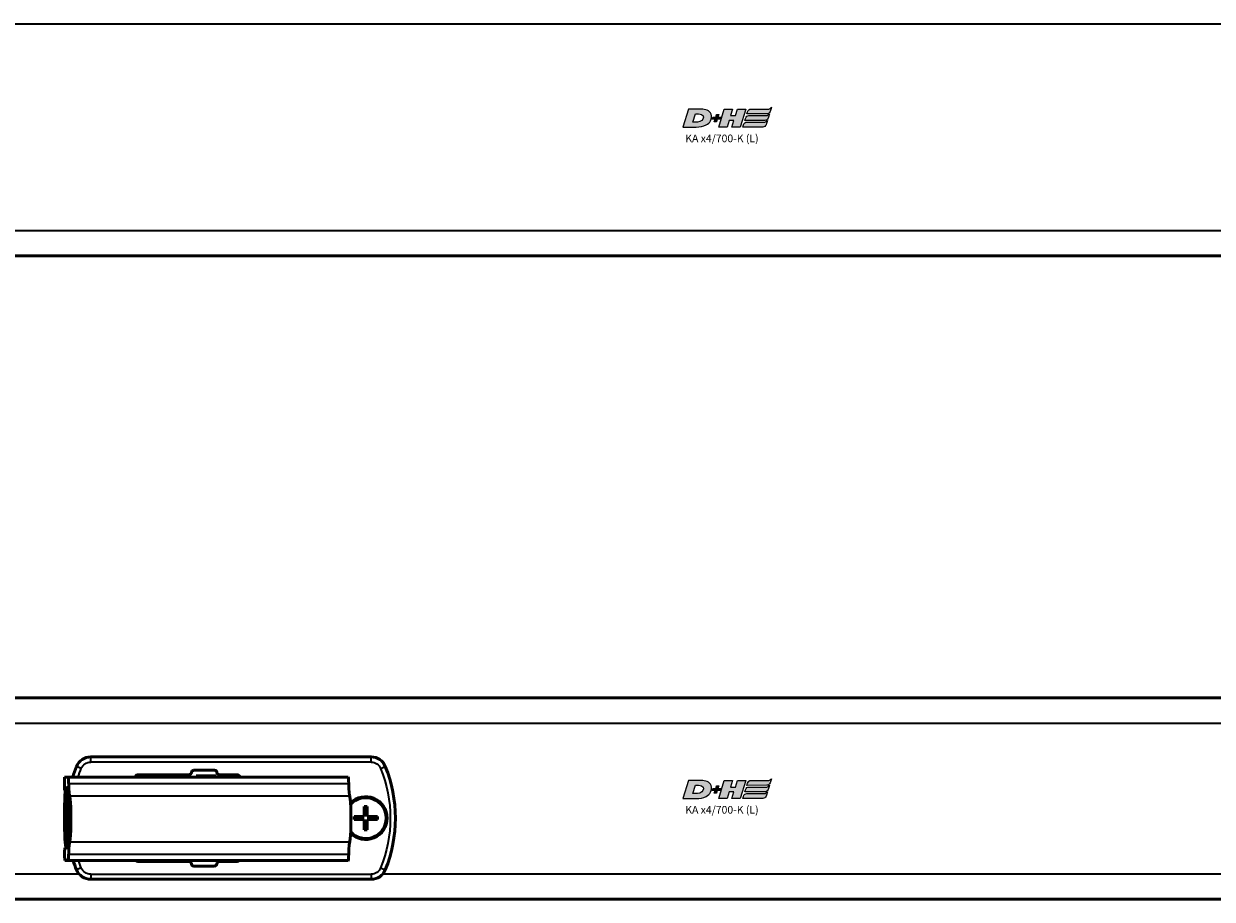
# Model space of a CAD drawing. Extents: x -3434 to 1221, y -7167 to -1362.
# Drawn here: x -1913 to -1680, y -5340 to -5169 of the extents above; entities that cross this region are included whole.
import ezdxf

# ---------------------------------------------------------------- set-up
doc = ezdxf.new("R2010")
doc.units = 0
doc.layers.get('0').update_dxf_attribs({"lineweight": 25})
doc.layers.add('DH_LOGO', color=1, linetype='Continuous')
doc.layers.add('DH_SCHRIFT', color=2, linetype='Continuous')
doc.layers.add('Sichtbar (ISO)', color=7, linetype='Continuous', lineweight=50)
doc.layers.add('Sichtbar schmal (ISO)', color=3, linetype='Continuous', lineweight=35)
doc.styles.get("Standard").update_dxf_attribs({"font": 'monotxt.shx'})

# ---------------------------------------------------------------- blocks, each defined once
blk = doc.blocks.new('KA-K_Tube733  (F)')
at = {"layer": 'Sichtbar (ISO)'}
blk.add_line((0, -25.25), (-733, -25.25), dxfattribs=at)
at = {"layer": 'Sichtbar schmal (ISO)'}
for p, q in [((0, 20.25), (-733, 20.25)), ((0, -20.25), (-733, -20.25))]:
    blk.add_line(p, q, dxfattribs=at)
blk = doc.blocks.new('TYPBEZEICHNUNG_L')
at = {"layer": 'DH_LOGO'}
h = blk.add_hatch(color=256, dxfattribs=at)
edge = h.paths.add_edge_path()
edge.add_spline(control_points=[(5.43, 1.25), (5.63, 1.65), (5.71, 2.13), (5.56, 2.55)], knot_values=[0.375, 0.375, 0.375, 0.375, 0.5, 0.5, 0.5, 0.5], degree=3, periodic=0)
edge.add_spline(control_points=[(5.56, 2.55), (5.23, 3.29), (4.36, 3.5), (3.62, 3.54)], knot_values=[0.5, 0.5, 0.5, 0.5, 0.625, 0.625, 0.625, 0.625], degree=3, periodic=0)
edge.add_spline(control_points=[(3.62, 3.54), (3.62, 3.54), (3.53, 3.54), (3.53, 3.54)], knot_values=[0.625, 0.625, 0.625, 0.625, 0.75, 0.75, 0.75, 0.75], degree=3, periodic=0)
edge.add_spline(control_points=[(3.53, 3.54), (3.53, 3.54), (1.1, 3.54), (1.1, 3.54)], knot_values=[0.75, 0.75, 0.75, 0.75, 0.875, 0.875, 0.875, 0.875], degree=3, periodic=0)
edge.add_spline(control_points=[(1.1, 3.54), (1.1, 3.54), (0, 0), (0, 0)], knot_values=[0.875, 0.875, 0.875, 0.875, 1, 1, 1, 1], degree=3, periodic=0)
edge.add_spline(control_points=[(0, 0), (0, 0), (2.61, 0), (2.61, 0)], knot_values=[0, 0, 0, 0, 0.125, 0.125, 0.125, 0.125], degree=3, periodic=0)
edge.add_spline(control_points=[(2.61, 0), (3.3, 0.01), (3.95, 0.1), (4.56, 0.42)], knot_values=[0.125, 0.125, 0.125, 0.125, 0.25, 0.25, 0.25, 0.25], degree=3, periodic=0)
edge.add_spline(control_points=[(4.56, 0.42), (4.93, 0.64), (5.22, 0.87), (5.43, 1.25)], knot_values=[0.25, 0.25, 0.25, 0.25, 0.375, 0.375, 0.375, 0.375], degree=3, periodic=0)
edge = h.paths.add_edge_path(flags=16)
edge.add_spline(control_points=[(3.67, 2.47), (4.21, 2.21), (4.04, 1.63), (3.68, 1.29)], knot_values=[0.25, 0.25, 0.25, 0.25, 0.5, 0.5, 0.5, 0.5], degree=3, periodic=0)
edge.add_spline(control_points=[(3.68, 1.29), (3.24, 0.87), (2.49, 0.96), (1.93, 0.96)], knot_values=[0.5, 0.5, 0.5, 0.5, 0.75, 0.75, 0.75, 0.75], degree=3, periodic=0)
edge.add_spline(control_points=[(1.93, 0.96), (1.93, 0.96), (2.44, 2.58), (2.44, 2.58)], knot_values=[0.75, 0.75, 0.75, 0.75, 1, 1, 1, 1], degree=3, periodic=0)
edge.add_spline(control_points=[(2.44, 2.58), (2.82, 2.58), (3.31, 2.62), (3.67, 2.47)], knot_values=[0, 0, 0, 0, 0.25, 0.25, 0.25, 0.25], degree=3, periodic=0)
h = blk.add_hatch(color=256, dxfattribs=at)
edge = h.paths.add_edge_path()
edge.add_spline(control_points=[(6.43, 1.97), (6.43, 1.97), (5.89, 1.97), (5.89, 1.97)], knot_values=[0.416667, 0.416667, 0.416667, 0.416667, 0.5, 0.5, 0.5, 0.5], degree=3, periodic=0)
edge.add_spline(control_points=[(5.89, 1.97), (5.89, 1.97), (5.76, 1.56), (5.76, 1.56)], knot_values=[0.333333, 0.333333, 0.333333, 0.333333, 0.416667, 0.416667, 0.416667, 0.416667], degree=3, periodic=0)
edge.add_spline(control_points=[(5.76, 1.56), (5.76, 1.56), (6.31, 1.56), (6.31, 1.56)], knot_values=[0.25, 0.25, 0.25, 0.25, 0.333333, 0.333333, 0.333333, 0.333333], degree=3, periodic=0)
edge.add_spline(control_points=[(6.31, 1.56), (6.31, 1.56), (6.14, 1.04), (6.14, 1.04)], knot_values=[0.166667, 0.166667, 0.166667, 0.166667, 0.25, 0.25, 0.25, 0.25], degree=3, periodic=0)
edge.add_spline(control_points=[(6.14, 1.04), (6.14, 1.04), (6.56, 1.04), (6.56, 1.04)], knot_values=[0.083333, 0.083333, 0.083333, 0.083333, 0.166667, 0.166667, 0.166667, 0.166667], degree=3, periodic=0)
edge.add_spline(control_points=[(6.56, 1.04), (6.56, 1.04), (6.72, 1.56), (6.72, 1.56)], knot_values=[0, 0, 0, 0, 0.083333, 0.083333, 0.083333, 0.083333], degree=3, periodic=0)
edge.add_spline(control_points=[(6.72, 1.56), (6.72, 1.56), (7.27, 1.56), (7.27, 1.56)], knot_values=[0.916667, 0.916667, 0.916667, 0.916667, 1, 1, 1, 1], degree=3, periodic=0)
edge.add_spline(control_points=[(7.27, 1.56), (7.27, 1.56), (7.4, 1.97), (7.4, 1.97)], knot_values=[0.833333, 0.833333, 0.833333, 0.833333, 0.916667, 0.916667, 0.916667, 0.916667], degree=3, periodic=0)
edge.add_spline(control_points=[(7.4, 1.97), (7.4, 1.97), (6.85, 1.97), (6.85, 1.97)], knot_values=[0.75, 0.75, 0.75, 0.75, 0.833333, 0.833333, 0.833333, 0.833333], degree=3, periodic=0)
edge.add_spline(control_points=[(6.85, 1.97), (6.85, 1.97), (7.01, 2.49), (7.01, 2.49)], knot_values=[0.666667, 0.666667, 0.666667, 0.666667, 0.75, 0.75, 0.75, 0.75], degree=3, periodic=0)
edge.add_spline(control_points=[(7.01, 2.49), (7.01, 2.49), (6.59, 2.49), (6.59, 2.49)], knot_values=[0.583333, 0.583333, 0.583333, 0.583333, 0.666667, 0.666667, 0.666667, 0.666667], degree=3, periodic=0)
edge.add_spline(control_points=[(6.59, 2.49), (6.59, 2.49), (6.43, 1.97), (6.43, 1.97)], knot_values=[0.5, 0.5, 0.5, 0.5, 0.583333, 0.583333, 0.583333, 0.583333], degree=3, periodic=0)
h = blk.add_hatch(color=256, dxfattribs=at)
edge = h.paths.add_edge_path()
edge.add_spline(control_points=[(10, 1.29), (10, 1.29), (9.61, 0), (9.61, 0)], knot_values=[0.583333, 0.583333, 0.583333, 0.583333, 0.666667, 0.666667, 0.666667, 0.666667], degree=3, periodic=0)
edge.add_spline(control_points=[(9.61, 0), (9.61, 0), (11.23, 0), (11.23, 0)], knot_values=[0.5, 0.5, 0.5, 0.5, 0.583333, 0.583333, 0.583333, 0.583333], degree=3, periodic=0)
edge.add_spline(control_points=[(11.23, 0), (11.23, 0), (12.33, 3.54), (12.33, 3.54)], knot_values=[0.416667, 0.416667, 0.416667, 0.416667, 0.5, 0.5, 0.5, 0.5], degree=3, periodic=0)
edge.add_spline(control_points=[(12.33, 3.54), (12.33, 3.54), (10.71, 3.54), (10.71, 3.54)], knot_values=[0.333333, 0.333333, 0.333333, 0.333333, 0.416667, 0.416667, 0.416667, 0.416667], degree=3, periodic=0)
edge.add_spline(control_points=[(10.71, 3.54), (10.71, 3.54), (10.3, 2.25), (10.3, 2.25)], knot_values=[0.25, 0.25, 0.25, 0.25, 0.333333, 0.333333, 0.333333, 0.333333], degree=3, periodic=0)
edge.add_spline(control_points=[(10.3, 2.25), (10.3, 2.25), (9.34, 2.25), (9.34, 2.25)], knot_values=[0.166667, 0.166667, 0.166667, 0.166667, 0.25, 0.25, 0.25, 0.25], degree=3, periodic=0)
edge.add_spline(control_points=[(9.34, 2.25), (9.34, 2.25), (9.74, 3.54), (9.74, 3.54)], knot_values=[0.083333, 0.083333, 0.083333, 0.083333, 0.166667, 0.166667, 0.166667, 0.166667], degree=3, periodic=0)
edge.add_spline(control_points=[(9.74, 3.54), (9.74, 3.54), (8.11, 3.54), (8.11, 3.54)], knot_values=[0, 0, 0, 0, 0.083333, 0.083333, 0.083333, 0.083333], degree=3, periodic=0)
edge.add_spline(control_points=[(8.11, 3.54), (8.11, 3.54), (7.01, 0), (7.01, 0)], knot_values=[0.916667, 0.916667, 0.916667, 0.916667, 1, 1, 1, 1], degree=3, periodic=0)
edge.add_spline(control_points=[(7.01, 0), (7.01, 0), (8.64, 0), (8.64, 0)], knot_values=[0.833333, 0.833333, 0.833333, 0.833333, 0.916667, 0.916667, 0.916667, 0.916667], degree=3, periodic=0)
edge.add_spline(control_points=[(8.64, 0), (8.64, 0), (9.04, 1.29), (9.04, 1.29)], knot_values=[0.75, 0.75, 0.75, 0.75, 0.833333, 0.833333, 0.833333, 0.833333], degree=3, periodic=0)
edge.add_spline(control_points=[(9.04, 1.29), (9.04, 1.29), (10, 1.29), (10, 1.29)], knot_values=[0.666667, 0.666667, 0.666667, 0.666667, 0.75, 0.75, 0.75, 0.75], degree=3, periodic=0)
h = blk.add_hatch(color=256, dxfattribs=at)
edge = h.paths.add_edge_path()
edge.add_spline(control_points=[(16.45, 2.25), (16.45, 2.25), (12.95, 2.25), (12.95, 2.25)], knot_values=[0.375, 0.375, 0.375, 0.375, 0.5, 0.5, 0.5, 0.5], degree=3, periodic=0)
edge.add_spline(control_points=[(12.95, 2.25), (12.84, 2.25), (12.63, 2.22), (12.51, 2.13)], knot_values=[0.25, 0.25, 0.25, 0.25, 0.375, 0.375, 0.375, 0.375], degree=3, periodic=0)
edge.add_spline(control_points=[(12.51, 2.13), (12.39, 2.02), (12.33, 1.86), (12.28, 1.71)], knot_values=[0.125, 0.125, 0.125, 0.125, 0.25, 0.25, 0.25, 0.25], degree=3, periodic=0)
edge.add_spline(control_points=[(12.28, 1.71), (12.28, 1.71), (12.15, 1.29), (12.15, 1.29)], knot_values=[0, 0, 0, 0, 0.125, 0.125, 0.125, 0.125], degree=3, periodic=0)
edge.add_spline(control_points=[(12.15, 1.29), (12.15, 1.29), (16.08, 1.29), (16.08, 1.29)], knot_values=[0.875, 0.875, 0.875, 0.875, 1, 1, 1, 1], degree=3, periodic=0)
edge.add_spline(control_points=[(16.08, 1.29), (16.38, 1.29), (16.56, 1.5), (16.69, 1.76)], knot_values=[0.75, 0.75, 0.75, 0.75, 0.875, 0.875, 0.875, 0.875], degree=3, periodic=0)
edge.add_spline(control_points=[(16.69, 1.76), (16.8, 2.01), (16.88, 2.31), (16.97, 2.58)], knot_values=[0.625, 0.625, 0.625, 0.625, 0.75, 0.75, 0.75, 0.75], degree=3, periodic=0)
edge.add_spline(control_points=[(16.97, 2.58), (16.82, 2.47), (16.66, 2.26), (16.45, 2.25)], knot_values=[0.5, 0.5, 0.5, 0.5, 0.625, 0.625, 0.625, 0.625], degree=3, periodic=0)
h = blk.add_hatch(color=256, dxfattribs=at)
edge = h.paths.add_edge_path()
edge.add_spline(control_points=[(12.54, 2.57), (12.54, 2.57), (16.48, 2.58), (16.48, 2.58)], knot_values=[0.875, 0.875, 0.875, 0.875, 1, 1, 1, 1], degree=3, periodic=0)
edge.add_spline(control_points=[(16.48, 2.58), (16.78, 2.58), (16.96, 2.79), (17.08, 3.05)], knot_values=[0.75, 0.75, 0.75, 0.75, 0.875, 0.875, 0.875, 0.875], degree=3, periodic=0)
edge.add_spline(control_points=[(17.08, 3.05), (17.2, 3.3), (17.28, 3.59), (17.37, 3.87)], knot_values=[0.625, 0.625, 0.625, 0.625, 0.75, 0.75, 0.75, 0.75], degree=3, periodic=0)
edge.add_spline(control_points=[(17.37, 3.87), (17.22, 3.75), (17.06, 3.55), (16.85, 3.54)], knot_values=[0.5, 0.5, 0.5, 0.5, 0.625, 0.625, 0.625, 0.625], degree=3, periodic=0)
edge.add_spline(control_points=[(16.85, 3.54), (16.85, 3.54), (13.35, 3.54), (13.35, 3.54)], knot_values=[0.375, 0.375, 0.375, 0.375, 0.5, 0.5, 0.5, 0.5], degree=3, periodic=0)
edge.add_spline(control_points=[(13.35, 3.54), (13.24, 3.54), (13.03, 3.51), (12.91, 3.41)], knot_values=[0.25, 0.25, 0.25, 0.25, 0.375, 0.375, 0.375, 0.375], degree=3, periodic=0)
edge.add_spline(control_points=[(12.91, 3.41), (12.79, 3.31), (12.72, 3.15), (12.68, 3)], knot_values=[0.125, 0.125, 0.125, 0.125, 0.25, 0.25, 0.25, 0.25], degree=3, periodic=0)
edge.add_spline(control_points=[(12.68, 3), (12.68, 3), (12.54, 2.57), (12.54, 2.57)], knot_values=[0, 0, 0, 0, 0.125, 0.125, 0.125, 0.125], degree=3, periodic=0)
h = blk.add_hatch(color=256, dxfattribs=at)
edge = h.paths.add_edge_path()
edge.add_spline(control_points=[(16.05, 0.97), (16.05, 0.97), (12.55, 0.96), (12.55, 0.96)], knot_values=[0.375, 0.375, 0.375, 0.375, 0.5, 0.5, 0.5, 0.5], degree=3, periodic=0)
edge.add_spline(control_points=[(12.55, 0.96), (12.44, 0.96), (12.23, 0.94), (12.11, 0.84)], knot_values=[0.25, 0.25, 0.25, 0.25, 0.375, 0.375, 0.375, 0.375], degree=3, periodic=0)
edge.add_spline(control_points=[(12.11, 0.84), (11.99, 0.74), (11.93, 0.58), (11.88, 0.42)], knot_values=[0.125, 0.125, 0.125, 0.125, 0.25, 0.25, 0.25, 0.25], degree=3, periodic=0)
edge.add_spline(control_points=[(11.88, 0.42), (11.88, 0.42), (11.75, 0), (11.75, 0)], knot_values=[0, 0, 0, 0, 0.125, 0.125, 0.125, 0.125], degree=3, periodic=0)
edge.add_spline(control_points=[(11.75, 0), (11.75, 0), (15.68, 0), (15.68, 0)], knot_values=[0.875, 0.875, 0.875, 0.875, 1, 1, 1, 1], degree=3, periodic=0)
edge.add_spline(control_points=[(15.68, 0), (15.98, 0), (16.17, 0.21), (16.29, 0.47)], knot_values=[0.75, 0.75, 0.75, 0.75, 0.875, 0.875, 0.875, 0.875], degree=3, periodic=0)
edge.add_spline(control_points=[(16.29, 0.47), (16.4, 0.73), (16.48, 1.02), (16.57, 1.3)], knot_values=[0.625, 0.625, 0.625, 0.625, 0.75, 0.75, 0.75, 0.75], degree=3, periodic=0)
edge.add_spline(control_points=[(16.57, 1.3), (16.43, 1.18), (16.26, 0.98), (16.05, 0.97)], knot_values=[0.5, 0.5, 0.5, 0.5, 0.625, 0.625, 0.625, 0.625], degree=3, periodic=0)
for points in [[(1.1, 3.54), (1.1, 3.54), (0, 0), (0, 0)], [(1.1, 3.54), (1.1, 3.54), (0, 0), (0, 0)], [(3.53, 3.54), (3.53, 3.54), (1.1, 3.54), (1.1, 3.54)], [(3.53, 3.54), (3.53, 3.54), (1.1, 3.54), (1.1, 3.54)], [(1.93, 0.96), (1.93, 0.96), (2.44, 2.58), (2.44, 2.58)], [(1.93, 0.96), (1.93, 0.96), (2.44, 2.58), (2.44, 2.58)], [(2.44, 2.58), (2.82, 2.58), (3.31, 2.62), (3.67, 2.47)], [(2.44, 2.58), (2.82, 2.58), (3.31, 2.62), (3.67, 2.47)], [(3.62, 3.54), (3.62, 3.54), (3.53, 3.54), (3.53, 3.54)], [(3.62, 3.54), (3.62, 3.54), (3.53, 3.54), (3.53, 3.54)], [(5.56, 2.55), (5.23, 3.29), (4.36, 3.5), (3.62, 3.54)], [(5.56, 2.55), (5.23, 3.29), (4.36, 3.5), (3.62, 3.54)], [(3.67, 2.47), (4.21, 2.21), (4.04, 1.63), (3.68, 1.29)], [(3.67, 2.47), (4.21, 2.21), (4.04, 1.63), (3.68, 1.29)], [(5.43, 1.25), (5.63, 1.65), (5.71, 2.13), (5.56, 2.55)], [(5.43, 1.25), (5.63, 1.65), (5.71, 2.13), (5.56, 2.55)], [(6.43, 1.97), (6.43, 1.97), (6.59, 2.49), (6.59, 2.49)], [(6.59, 2.49), (6.59, 2.49), (7.01, 2.49), (7.01, 2.49)], [(7.01, 2.49), (7.01, 2.49), (6.85, 1.97), (6.85, 1.97)], [(7.01, 0), (7.01, 0), (8.11, 3.54), (8.11, 3.54)], [(8.11, 3.54), (8.11, 3.54), (9.74, 3.54), (9.74, 3.54)], [(9.74, 3.54), (9.74, 3.54), (9.34, 2.25), (9.34, 2.25)], [(10.3, 2.25), (10.3, 2.25), (10.71, 3.54), (10.71, 3.54)], [(10.71, 3.54), (10.71, 3.54), (12.33, 3.54), (12.33, 3.54)], [(12.33, 3.54), (12.33, 3.54), (11.23, 0), (11.23, 0)], [(12.54, 2.57), (12.54, 2.57), (12.68, 3), (12.68, 3)], [(12.54, 2.57), (12.54, 2.57), (12.68, 3), (12.68, 3)], [(16.48, 2.58), (16.48, 2.58), (12.54, 2.57), (12.54, 2.57)], [(16.48, 2.58), (16.48, 2.58), (12.54, 2.57), (12.54, 2.57)], [(12.68, 3), (12.72, 3.15), (12.79, 3.31), (12.91, 3.41)], [(12.68, 3), (12.72, 3.15), (12.79, 3.31), (12.91, 3.41)], [(12.91, 3.41), (13.03, 3.51), (13.24, 3.54), (13.35, 3.54)], [(12.91, 3.41), (13.03, 3.51), (13.24, 3.54), (13.35, 3.54)], [(13.35, 3.54), (13.35, 3.54), (16.85, 3.54), (16.85, 3.54)], [(13.35, 3.54), (13.35, 3.54), (16.85, 3.54), (16.85, 3.54)], [(16.45, 2.25), (16.66, 2.26), (16.82, 2.47), (16.97, 2.58)], [(16.45, 2.25), (16.66, 2.26), (16.82, 2.47), (16.97, 2.58)], [(17.08, 3.05), (16.96, 2.79), (16.78, 2.58), (16.48, 2.58)], [(17.08, 3.05), (16.96, 2.79), (16.78, 2.58), (16.48, 2.58)], [(16.97, 2.58), (16.88, 2.31), (16.8, 2.01), (16.69, 1.76)], [(16.97, 2.58), (16.88, 2.31), (16.8, 2.01), (16.69, 1.76)], [(16.85, 3.54), (17.06, 3.55), (17.22, 3.75), (17.37, 3.87)], [(16.85, 3.54), (17.06, 3.55), (17.22, 3.75), (17.37, 3.87)], [(17.37, 3.87), (17.28, 3.59), (17.2, 3.3), (17.08, 3.05)], [(17.37, 3.87), (17.28, 3.59), (17.2, 3.3), (17.08, 3.05)], [(0, 0), (0, 0), (2.61, 0), (2.61, 0)], [(0, 0), (0, 0), (2.61, 0), (2.61, 0)], [(3.68, 1.29), (3.24, 0.87), (2.49, 0.96), (1.93, 0.96)], [(3.68, 1.29), (3.24, 0.87), (2.49, 0.96), (1.93, 0.96)], [(2.61, 0), (3.3, 0.01), (3.95, 0.1), (4.56, 0.42)], [(2.61, 0), (3.3, 0.01), (3.95, 0.1), (4.56, 0.42)], [(4.56, 0.42), (4.93, 0.64), (5.22, 0.87), (5.43, 1.25)], [(4.56, 0.42), (4.93, 0.64), (5.22, 0.87), (5.43, 1.25)], [(5.76, 1.56), (5.76, 1.56), (5.89, 1.97), (5.89, 1.97)], [(6.31, 1.56), (6.31, 1.56), (5.76, 1.56), (5.76, 1.56)], [(5.89, 1.97), (5.89, 1.97), (6.43, 1.97), (6.43, 1.97)], [(6.14, 1.04), (6.14, 1.04), (6.31, 1.56), (6.31, 1.56)], [(6.56, 1.04), (6.56, 1.04), (6.14, 1.04), (6.14, 1.04)], [(6.72, 1.56), (6.72, 1.56), (6.56, 1.04), (6.56, 1.04)], [(7.27, 1.56), (7.27, 1.56), (6.72, 1.56), (6.72, 1.56)], [(6.85, 1.97), (6.85, 1.97), (7.4, 1.97), (7.4, 1.97)], [(8.64, 0), (8.64, 0), (7.01, 0), (7.01, 0)], [(7.4, 1.97), (7.4, 1.97), (7.27, 1.56), (7.27, 1.56)], [(9.04, 1.29), (9.04, 1.29), (8.64, 0), (8.64, 0)], [(10, 1.29), (10, 1.29), (9.04, 1.29), (9.04, 1.29)], [(9.34, 2.25), (9.34, 2.25), (10.3, 2.25), (10.3, 2.25)], [(9.61, 0), (9.61, 0), (10, 1.29), (10, 1.29)], [(11.23, 0), (11.23, 0), (9.61, 0), (9.61, 0)], [(11.75, 0), (11.75, 0), (11.88, 0.42), (11.88, 0.42)], [(11.75, 0), (11.75, 0), (11.88, 0.42), (11.88, 0.42)], [(15.68, 0), (15.68, 0), (11.75, 0), (11.75, 0)], [(15.68, 0), (15.68, 0), (11.75, 0), (11.75, 0)], [(11.88, 0.42), (11.93, 0.58), (11.99, 0.74), (12.11, 0.84)], [(11.88, 0.42), (11.93, 0.58), (11.99, 0.74), (12.11, 0.84)], [(12.11, 0.84), (12.23, 0.94), (12.44, 0.96), (12.55, 0.96)], [(12.11, 0.84), (12.23, 0.94), (12.44, 0.96), (12.55, 0.96)], [(12.15, 1.29), (12.15, 1.29), (12.28, 1.71), (12.28, 1.71)], [(12.15, 1.29), (12.15, 1.29), (12.28, 1.71), (12.28, 1.71)], [(16.08, 1.29), (16.08, 1.29), (12.15, 1.29), (12.15, 1.29)], [(16.08, 1.29), (16.08, 1.29), (12.15, 1.29), (12.15, 1.29)], [(12.28, 1.71), (12.33, 1.86), (12.39, 2.02), (12.51, 2.13)], [(12.28, 1.71), (12.33, 1.86), (12.39, 2.02), (12.51, 2.13)], [(12.51, 2.13), (12.63, 2.22), (12.84, 2.25), (12.95, 2.25)], [(12.51, 2.13), (12.63, 2.22), (12.84, 2.25), (12.95, 2.25)], [(12.55, 0.96), (12.55, 0.96), (16.05, 0.97), (16.05, 0.97)], [(12.55, 0.96), (12.55, 0.96), (16.05, 0.97), (16.05, 0.97)], [(12.95, 2.25), (12.95, 2.25), (16.45, 2.25), (16.45, 2.25)], [(12.95, 2.25), (12.95, 2.25), (16.45, 2.25), (16.45, 2.25)], [(16.29, 0.47), (16.17, 0.21), (15.98, 0), (15.68, 0)], [(16.29, 0.47), (16.17, 0.21), (15.98, 0), (15.68, 0)], [(16.05, 0.97), (16.26, 0.98), (16.43, 1.18), (16.57, 1.3)], [(16.05, 0.97), (16.26, 0.98), (16.43, 1.18), (16.57, 1.3)], [(16.69, 1.76), (16.56, 1.5), (16.38, 1.29), (16.08, 1.29)], [(16.69, 1.76), (16.56, 1.5), (16.38, 1.29), (16.08, 1.29)], [(16.57, 1.3), (16.48, 1.02), (16.4, 0.73), (16.29, 0.47)], [(16.57, 1.3), (16.48, 1.02), (16.4, 0.73), (16.29, 0.47)]]:
    blk.add_open_spline(points, degree=3, dxfattribs=at)
at = {"layer": 'DH_SCHRIFT'}
blk.add_text('KA x4/700-K (L)', height=1.5, dxfattribs=at).set_placement((0.46, -2.97))
blk = doc.blocks.new('KAx4-700-K_l_HUB   (F)')
at = {"xscale": -1}
blk.add_blockref('KA-K_Tube733  (F)', (0, 0), dxfattribs=at)
blk.add_blockref('TYPBEZEICHNUNG_L', (405.1, 0))
blk = doc.blocks.new('Kettenendst   (T)')
at = {"layer": 'Sichtbar (ISO)'}
for p, q in [((26.67, 8.15), (-28.25, 8.15)), ((27.36, 8.15), (26.67, 8.15)), ((27.39, 6.15), (27.39, 7.65)), ((26.7, 3.35), (26.7, 5.65)), ((26.7, 5.65), (27.36, 5.65)), ((26.38, 2.6), (26.54, 2.6)), ((26.78, 3.35), (26.7, 3.35)), ((26.78, -3.35), (26.78, 3.35)), ((26.54, -2.6), (26.38, -2.6)), ((26.73, -5.65), (26.73, -3.35)), ((26.73, -3.35), (26.78, -3.35)), ((27.33, -5.65), (26.73, -5.65)), ((27.36, -7.65), (27.36, -6.15)), ((26.67, -8.15), (-28.25, -8.15)), ((26.67, -8.15), (26.9, -8.15)), ((26.91, -8.15), (26.9, -8.15)), ((26.91, -8.15), (27.21, -8.15)), ((27.22, -8.15), (27.21, -8.15)), ((27.22, -8.15), (27.33, -8.15))]:
    blk.add_line(p, q, dxfattribs=at)
for centre, major_axis, start_param, end_param in [((-28.25, 6.15), (0, 2), 0, 1.168354), ((26.67, 6.15), (0, 2), 0, 1.168354), ((27.36, 7.65), (0, 0.5), 4.712389, 6.283185), ((-28.54, 8.5), (0, -4), 0, 1.168354), ((26.38, 8.5), (0, -4), 0, 1.168354), ((27.36, 6.15), (0, -0.5), 0, 1.570796), ((-28.54, 0), (0, 4.5), 0, 3.141593), ((26.38, 0), (0, 4.5), 0, 3.141593), ((26.38, 0), (0, -2.6), 3.141593, 6.283185), ((26.54, 0), (0, 2.6), 3.141593, 6.283185), ((-28.54, -8.5), (0, 4), 5.114831, 6.283185), ((26.38, -8.5), (0, 4), 5.114831, 6.283185), ((-28.25, -6.15), (0, -2), 5.114831, 6.283185), ((26.67, -6.15), (0, -2), 5.114831, 6.283185), ((27.33, -6.15), (0, 0.5), 4.712389, 6.283185), ((26.91, -8.15), (0, 0.1), 4.712389, 7.853982), ((27.22, -8.15), (0, 0.1), 4.712389, 7.853982), ((27.33, -7.65), (0, -0.5), 0, 1.570796)]:
    blk.add_ellipse(centre, major_axis=major_axis, ratio=0.052336, start_param=start_param, end_param=end_param, dxfattribs=at)
blk.add_ellipse((27.09, 0.35), major_axis=(0, 6), ratio=0.052336, dxfattribs=at)
at = {"layer": 'Sichtbar schmal (ISO)'}
for p, q in [((26.58, 6.93), (-28.35, 6.93)), ((26.38, 4.5), (-28.54, 4.5)), ((26.38, -4.5), (-28.54, -4.5)), ((26.58, -6.93), (-28.35, -6.93))]:
    blk.add_line(p, q, dxfattribs=at)
blk = doc.blocks.new('Führung   (T)')
at = {"layer": 'Sichtbar (ISO)'}
for p, q in [((-288.95, 8.15), (-343.95, 8.15)), ((-313.21, 5.55), (-309.2, 5.55)), ((-317.7, 4.65), (-314.2, 4.65)), ((-309.63, 4.45), (-313.57, 4.45)), ((-313.57, 4.45), (-313.57, 4.15)), ((-309.63, 4.45), (-309.63, 4.15)), ((-308.21, 4.65), (-298.2, 4.65)), ((-298.2, 4.65), (-298.2, 4.15)), ((-314.19, -12.35), (-317.7, -12.35)), ((-309.19, -13.25), (-313.2, -13.25)), ((-298.2, -12.35), (-308.2, -12.35)), ((-298.2, -12.15), (-298.2, -12.35)), ((-343.95, -15.85), (-288.95, -15.85))]:
    blk.add_line(p, q, dxfattribs=at)
for centre, radius, start, end in [((-343.95, 5.15), 3, 90, 157.9757), ((-288.95, 5.15), 3, 22.0243, 90), ((-321.7, -3.85), 27, 157.9757, 202.0243), ((-314.2, 5.15), 0.5, 270, 354.2608), ((-313.21, 5.05), 0.5, 90, 174.2608), ((-309.2, 5.05), 0.5, 5.7392, 90), ((-308.21, 5.15), 0.5, 185.7392, 270), ((-311.2, -3.85), 27, 17.2353, 22.0243), ((-317.7, 4.15), 0.5, 90, 180), ((-298.2, 4.15), 0.5, 0, 90), ((-343.95, -12.85), 3, 202.0243, 270), ((-317.7, -11.85), 0.5, 216.8699, 270), ((-314.19, -12.85), 0.5, 5.7392, 90), ((-313.2, -12.75), 0.5, 185.7392, 270), ((-309.19, -12.75), 0.5, 270, 354.2608), ((-308.2, -12.85), 0.5, 90, 174.2608), ((-298.2, -11.85), 0.5, 270, 323.1301), ((-288.95, -12.85), 3, 270, 337.9757), ((-311.2, -3.85), 27, 337.9757, 342.0969)]:
    blk.add_arc(centre, radius, start, end, dxfattribs=at)
at = {"layer": 'Sichtbar schmal (ISO)'}
for p, q in [((-343.95, 7.15), (-343.95, 8.15)), ((-343.95, 7.15), (-288.95, 7.15)), ((-288.95, 7.15), (-288.95, 8.15)), ((-345.8, 5.9), (-346.73, 6.28)), ((-287.1, 5.9), (-286.17, 6.28)), ((-345.8, -13.6), (-346.73, -13.97)), ((-287.1, -13.6), (-286.17, -13.97)), ((-343.95, -14.85), (-343.95, -15.85)), ((-288.95, -14.85), (-343.95, -14.85)), ((-288.95, -14.85), (-288.95, -15.85))]:
    blk.add_line(p, q, dxfattribs=at)
for centre, radius, start, end in [((-343.95, 5.15), 2, 90, 157.9757), ((-288.95, 5.15), 2, 22.0243, 90), ((-321.7, -3.85), 26, 157.9757, 202.0243), ((-311.2, -3.85), 26, 17.9202, 22.0243), ((-343.95, -12.85), 2, 202.0243, 270), ((-288.95, -12.85), 2, 270, 337.9757), ((-311.2, -3.85), 26, 337.9757, 341.3836)]:
    blk.add_arc(centre, radius, start, end, dxfattribs=at)
blk = doc.blocks.new('KA-K_Tube733  (T)')
at = {"layer": 'Sichtbar (ISO)'}
for p, q in [((0, 19.75), (-733, 19.75)), ((-343.2, -3.55), (-343.2, -1.55)), ((-343.2, -1.55), (-342.6, -1.55)), ((-342.6, -1.55), (-342.6, -3.55)), ((-345.2, -3.55), (-343.2, -3.55)), ((-345.2, -4.15), (-345.2, -3.55)), ((-343.2, -4.15), (-345.2, -4.15)), ((-343.2, -6.15), (-343.2, -4.15)), ((-342.6, -3.55), (-340.6, -3.55)), ((-342.6, -4.15), (-342.6, -6.15)), ((-340.6, -4.15), (-342.6, -4.15)), ((-340.6, -3.55), (-340.6, -4.15)), ((-342.6, -6.15), (-343.2, -6.15)), ((0, -19.75), (-733, -19.75))]:
    blk.add_line(p, q, dxfattribs=at)
for radius, start, end in [(4.2, 44.6179, 315.1282), (4, 41.9086, 317.8527)]:
    blk.add_arc((-342.9, -3.85), radius, start, end, dxfattribs=at)
at = {"layer": 'Sichtbar schmal (ISO)'}
for p, q in [((0, 14.75), (-733, 14.75)), ((-346.27, -14.75), (-733, -14.75)), ((0, -14.75), (-286.63, -14.75))]:
    blk.add_line(p, q, dxfattribs=at)
blk = doc.blocks.new('KAx4-700-K_l_HUB   (T)')
at = {"xscale": -1}
for name, p in [('KA-K_Tube733  (T)', (0, 0)), ('Führung   (T)', (0, 0)), ('Kettenendst   (T)', (311.2, -4))]:
    blk.add_blockref(name, p, dxfattribs=at)
blk.add_blockref('TYPBEZEICHNUNG_L', (405.1, 0))

msp = doc.modelspace()

# ---------------------------------------------------------------- block references
for name, p in [('KAx4-700-K_l_HUB   (F)', (-2188.461, -5189.102)), ('KAx4-700-K_l_HUB   (T)', (-2188.461, -5320.733))]:
    msp.add_blockref(name, p)

doc.saveas('drawing.dxf')
